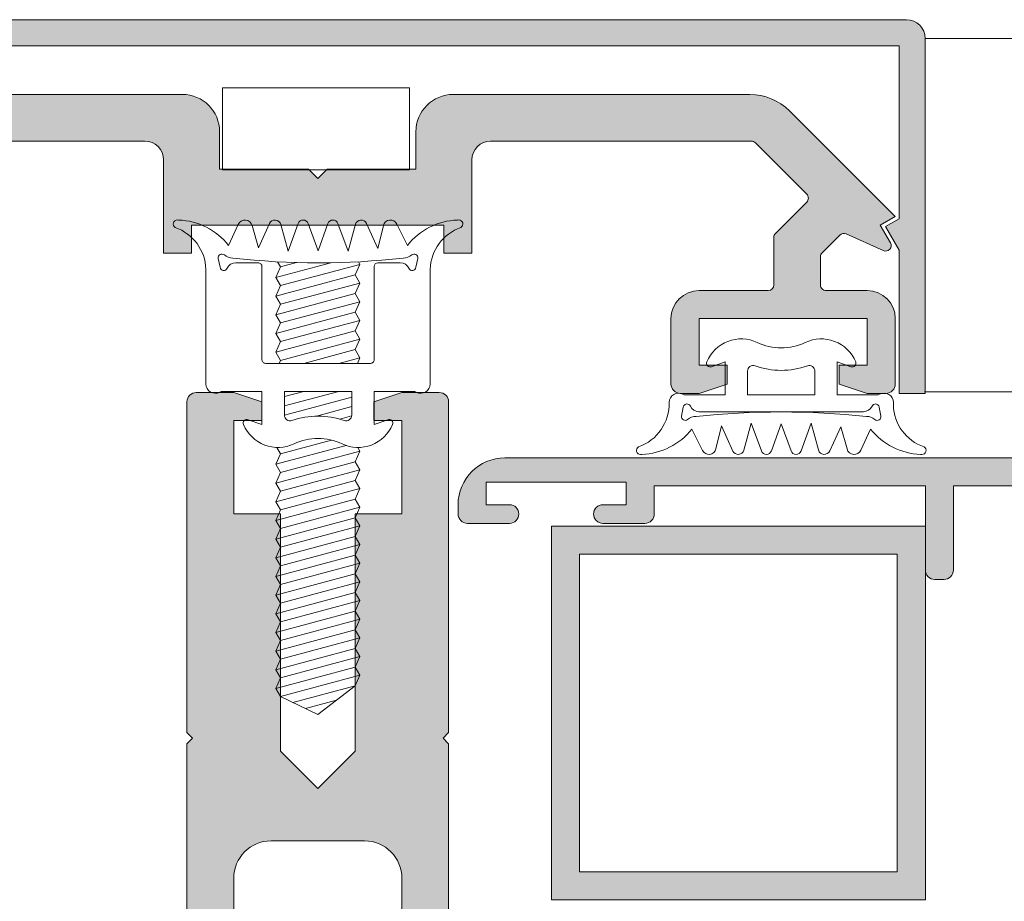
# Model space of a CAD drawing. Units: millimetres. Extents: x 15412 to 15832, y -2408 to -2111.
# Drawn here: x 15469 to 15522, y -2302 to -2254 of the extents above; entities that cross this region are included whole.
import ezdxf

# ---------------------------------------------------------------- set-up
doc = ezdxf.new("R2010")
doc.units = ezdxf.units.MM
for name, color, linetype, lineweight in [('LINHAS SECUNDÁRIAS', 7, 'Continuous', 15), ('PARAFUSO FIXAÇÃO', 7, 'Continuous', 9), ('PERFIL', 7, 'Continuous', 5), ('VEDANTES', 7, 'Continuous', 13)]:
    doc.layers.add(name, color=color, linetype=linetype, lineweight=lineweight)

msp = doc.modelspace()

# ---------------------------------------------------------------- hatches: boundary and pattern name
at = {"layer": 'PERFIL'}
h = msp.add_hatch(color=256, dxfattribs=at)
edge = h.paths.add_edge_path()
edge.add_line((15454.11860385222, -2264.99450851135), (15454.11860385222, -2255.740918672864))
edge.add_line((15454.11860385222, -2255.740918672864), (15516.31860385222, -2255.740918672864))
edge.add_line((15516.31860385222, -2255.740918672864), (15516.31860385222, -2264.99450851135))
edge.add_line((15516.31860385222, -2264.99450851135), (15515.59180893297, -2265.414123753621))
edge.add_line((15515.59180893297, -2265.414123753621), (15516.31860385222, -2266.672969480433))
edge.add_line((15516.31860385222, -2266.672969480433), (15516.31860385222, -2274.340918672864))
edge.add_line((15516.31860385222, -2274.340918672864), (15517.71860385222, -2274.340918672864))
edge.add_line((15517.71860385222, -2274.340918672864), (15517.71860385222, -2255.340918672864))
edge.add_arc((15516.71860385222, -2255.340918672864), 1, 0, 90)
edge.add_line((15516.71860385222, -2254.340918672864), (15453.71860385222, -2254.340918672864))
edge.add_arc((15453.71860385222, -2255.340918672864), 1, 90, 180)
edge.add_line((15452.71860385222, -2255.340918672864), (15452.71860385222, -2274.340918672864))
edge.add_line((15452.71860385222, -2274.340918672864), (15454.11860385222, -2274.340918672864))
edge.add_line((15454.11860385222, -2274.340918672864), (15454.11860385222, -2266.672969480433))
edge.add_line((15454.11860385222, -2266.672969480433), (15454.84539877146, -2265.414123753621))
edge.add_line((15454.84539877146, -2265.414123753621), (15454.11860385222, -2264.99450851135))
h = msp.add_hatch(color=256, dxfattribs=at)
edge = h.paths.add_edge_path()
edge.add_arc((15475.96860385222, -2261.840918672864), 1, 0, 90, ccw=False)
edge.add_line((15476.96860385222, -2261.840918672864), (15476.96860385222, -2266.840918672864))
edge.add_line((15476.96860385222, -2266.840918672864), (15478.46860385222, -2266.840918672864))
edge.add_line((15478.46860385222, -2266.840918672864), (15478.46860385222, -2265.340918672864))
edge.add_line((15478.46860385222, -2265.340918672864), (15485.21860385222, -2265.340918672864))
edge.add_line((15485.21860385222, -2265.340918672864), (15491.96860385222, -2265.340918672864))
edge.add_line((15491.96860385222, -2265.340918672864), (15491.96860385222, -2266.840918672864))
edge.add_line((15491.96860385222, -2266.840918672864), (15493.46860385222, -2266.840918672864))
edge.add_line((15493.46860385222, -2266.840918672864), (15493.46860385222, -2261.840918672864))
edge.add_arc((15494.46860385222, -2261.840918672864), 1, 90, 180, ccw=False)
edge.add_line((15494.46860385222, -2260.840918672864), (15508.42068609293, -2260.840918672864))
edge.add_arc((15508.42068609293, -2261.140918672866), 0.3000000000015461, 45.000000000307125, 90.00000000034743, ccw=False)
edge.add_line((15508.63281812728, -2260.928786638508), (15511.38256630828, -2263.678534819504))
edge.add_arc((15511.17043427392, -2263.89066685386), 0.2999999999997934, -44.999999999999886, 45, ccw=False)
edge.add_line((15511.38256630828, -2264.102798888216), (15509.70647181787, -2265.778893378631))
edge.add_arc((15509.91860385222, -2265.991025412988), 0.3000000000010796, 134.9999999997544, 179.9999999996526)
edge.add_line((15509.61860385222, -2265.991025412986), (15509.61860385222, -2268.540918672865))
edge.add_arc((15509.31860385222, -2268.540918672863), 0.3000000000010914, 269.9999999996526, 359.9999999996526, ccw=False)
edge.add_line((15509.31860385222, -2268.840918672864), (15505.61860385222, -2268.840918672864))
edge.add_arc((15505.61860385222, -2270.340918672864), 1.5, 90, 180)
edge.add_line((15504.11860385222, -2270.340918672864), (15504.11860385222, -2273.840918672864))
edge.add_arc((15504.61860385222, -2273.840918672864), 0.5, 180, 270)
edge.add_line((15504.61860385222, -2274.340918672864), (15505.61860385222, -2274.340918672864))
edge.add_line((15505.61860385222, -2274.340918672864), (15507.11860385222, -2273.840918672864))
edge.add_line((15507.11860385222, -2273.840918672864), (15507.11860385222, -2272.840918672864))
edge.add_line((15507.11860385222, -2272.840918672864), (15505.61860385222, -2272.840918672864))
edge.add_line((15505.61860385222, -2272.840918672864), (15505.61860385222, -2270.340918672864))
edge.add_line((15505.61860385222, -2270.340918672864), (15514.61860385222, -2270.340918672864))
edge.add_line((15514.61860385222, -2270.340918672864), (15514.61860385222, -2272.840918672864))
edge.add_line((15514.61860385222, -2272.840918672864), (15513.11860385222, -2272.840918672864))
edge.add_line((15513.11860385222, -2272.840918672864), (15513.11860385222, -2273.840918672864))
edge.add_line((15513.11860385222, -2273.840918672864), (15514.61860385222, -2274.340918672864))
edge.add_line((15514.61860385222, -2274.340918672864), (15515.61860385222, -2274.340918672864))
edge.add_arc((15515.61860385222, -2273.840918672864), 0.5, 270, 360)
edge.add_line((15516.11860385222, -2273.840918672864), (15516.11860385222, -2270.340918672864))
edge.add_arc((15514.61860385222, -2270.340918672864), 1.5, 0, 90)
edge.add_line((15514.61860385222, -2268.840918672864), (15512.41860385222, -2268.840918672864))
edge.add_arc((15512.41860385222, -2268.540918672867), 0.2999999999974534, 179.9999999996526, 269.9999999996526, ccw=False)
edge.add_line((15512.11860385222, -2268.540918672865), (15512.11860385222, -2267.026559318918))
edge.add_arc((15512.41860385222, -2267.026559318921), 0.2999999999974534, 134.9999999993859, 179.9999999994789, ccw=False)
edge.add_line((15512.20647181787, -2266.814427284564), (15513.1503332647, -2265.870565841182))
edge.add_arc((15513.36246529905, -2266.082697875539), 0.3000000000023659, 65.88298678408, 135, ccw=False)
edge.add_line((15513.48504574794, -2265.808884008922), (15515.47640816106, -2266.700373185535))
edge.add_arc((15515.59898860995, -2266.426559318919), 0.2999999999999405, 245.8829867839381, 389.9999999998632)
edge.add_line((15515.85879623108, -2266.27655931892), (15515.31860385222, -2265.340918672864))
edge.add_line((15515.31860385222, -2265.340918672864), (15516.11860385222, -2264.879038457511))
edge.add_line((15516.11860385222, -2264.879038457511), (15510.45916372402, -2259.219598329304))
edge.add_arc((15508.33784338046, -2261.340918672867), 3.000000000002436, 45.00000000003685, 90.00000000003473)
edge.add_line((15508.33784338045, -2258.340918672864), (15492.46860385222, -2258.340918672864))
edge.add_arc((15492.46860385222, -2260.340918672864), 2, 90, 180)
edge.add_line((15490.46860385222, -2260.340918672864), (15490.46860385222, -2262.340918672864))
edge.add_line((15490.46860385222, -2262.340918672864), (15485.71860385222, -2262.340918672864))
edge.add_line((15485.71860385222, -2262.340918672864), (15485.21860385222, -2262.840918672864))
edge.add_line((15485.21860385222, -2262.840918672864), (15484.71860385222, -2262.340918672864))
edge.add_line((15484.71860385222, -2262.340918672864), (15479.96860385222, -2262.340918672864))
edge.add_line((15479.96860385222, -2262.340918672864), (15479.96860385222, -2260.340918672864))
edge.add_arc((15477.96860385222, -2260.340918672864), 2, 0, 90)
edge.add_line((15477.96860385222, -2258.340918672864), (15462.09936432399, -2258.340918672864))
edge.add_arc((15462.09936432398, -2261.340918672867), 3.000000000002728, 89.99999999996527, 134.9999999999632)
edge.add_line((15459.97804398042, -2259.219598329304), (15454.31860385222, -2264.879038457511))
edge.add_line((15454.31860385222, -2264.879038457511), (15455.11860385222, -2265.340918672864))
edge.add_line((15455.11860385222, -2265.340918672864), (15454.57841147335, -2266.27655931892))
edge.add_arc((15454.83821909449, -2266.426559318919), 0.3000000000005122, 150.0000000001367, 294.1170132160619)
edge.add_line((15454.96079954338, -2266.700373185535), (15456.9521619565, -2265.808884008922))
edge.add_arc((15457.07474240538, -2266.082697875539), 0.3000000000016008, 45, 114.11701321592, ccw=False)
edge.add_line((15457.28687443974, -2265.870565841182), (15458.23073588657, -2266.814427284564))
edge.add_arc((15458.01860385222, -2267.026559318921), 0.2999999999978641, 5.210836206970271e-10, 45.00000000061408, ccw=False)
edge.add_line((15458.31860385222, -2267.026559318918), (15458.31860385222, -2268.540918672865))
edge.add_arc((15458.01860385222, -2268.540918672863), 0.3000000000010914, 269.9999999996526, 359.9999999996526, ccw=False)
edge.add_line((15458.01860385222, -2268.840918672864), (15455.81860385222, -2268.840918672864))
edge.add_arc((15455.81860385222, -2270.340918672864), 1.5, 90, 180)
edge.add_line((15454.31860385222, -2270.340918672864), (15454.31860385222, -2273.840918672864))
edge.add_arc((15454.81860385222, -2273.840918672864), 0.5, 180, 270)
edge.add_line((15454.81860385222, -2274.340918672864), (15455.81860385222, -2274.340918672864))
edge.add_line((15455.81860385222, -2274.340918672864), (15457.31860385222, -2273.840918672864))
edge.add_line((15457.31860385222, -2273.840918672864), (15457.31860385222, -2272.840918672864))
edge.add_line((15457.31860385222, -2272.840918672864), (15455.81860385222, -2272.840918672864))
edge.add_line((15455.81860385222, -2272.840918672864), (15455.81860385222, -2270.340918672864))
edge.add_line((15455.81860385222, -2270.340918672864), (15464.81860385222, -2270.340918672864))
edge.add_line((15464.81860385222, -2270.340918672864), (15464.81860385222, -2272.840918672864))
edge.add_line((15464.81860385222, -2272.840918672864), (15463.31860385222, -2272.840918672864))
edge.add_line((15463.31860385222, -2272.840918672864), (15463.31860385222, -2273.840918672864))
edge.add_line((15463.31860385222, -2273.840918672864), (15464.81860385222, -2274.340918672864))
edge.add_line((15464.81860385222, -2274.340918672864), (15465.81860385222, -2274.340918672864))
edge.add_arc((15465.81860385222, -2273.840918672864), 0.5, 270, 360)
edge.add_line((15466.31860385222, -2273.840918672864), (15466.31860385222, -2270.340918672864))
edge.add_arc((15464.81860385222, -2270.340918672864), 1.5, 0, 90)
edge.add_line((15464.81860385222, -2268.840918672864), (15461.11860385222, -2268.840918672864))
edge.add_arc((15461.11860385222, -2268.540918672863), 0.3000000000010914, 180.0000000003474, 270.00000000034737, ccw=False)
edge.add_line((15460.81860385222, -2268.540918672865), (15460.81860385222, -2265.991025412986))
edge.add_arc((15460.51860385222, -2265.991025412988), 0.3000000000010914, 3.474013860060578e-10, 45.00000000024564)
edge.add_line((15460.73073588657, -2265.778893378631), (15459.05464139616, -2264.102798888216))
edge.add_arc((15459.26677343052, -2263.89066685386), 0.2999999999997934, 135, 225, ccw=False)
edge.add_line((15459.05464139616, -2263.678534819504), (15461.80438957716, -2260.928786638508))
edge.add_arc((15462.01652161151, -2261.140918672866), 0.3000000000017227, 89.99999999965257, 134.9999999996315, ccw=False)
edge.add_line((15462.01652161151, -2260.840918672864), (15475.96860385222, -2260.840918672864))
h = msp.add_hatch(color=256, dxfattribs=at)
edge = h.paths.add_edge_path(flags=16)
edge.add_arc((15487.72120025547, -2321.99662870375), 2, -90, 0, ccw=False)
edge.add_line((15487.72120025547, -2323.99662870375), (15482.72120025547, -2323.99662870375))
edge.add_arc((15482.72120025547, -2321.99662870375), 2, 180, 270, ccw=False)
edge.add_line((15480.72120025547, -2321.99662870375), (15480.72120025547, -2300.296628703751))
edge.add_arc((15482.72120025547, -2300.296628703751), 2, 90, 180, ccw=False)
edge.add_line((15482.72120025547, -2298.296628703751), (15487.72120025547, -2298.296628703751))
edge.add_arc((15487.72120025547, -2300.296628703751), 2, 0, 90, ccw=False)
edge.add_line((15489.72120025547, -2300.296628703751), (15489.72120025547, -2321.99662870375))
edge = h.paths.add_edge_path()
edge.add_arc((15462.72120025547, -2315.49662870375), 2, 270, 360)
edge.add_line((15464.72120025547, -2315.49662870375), (15464.72120025547, -2311.49662870375))
edge.add_arc((15464.22120025547, -2311.49662870375), 0.5, 0, 90)
edge.add_line((15464.22120025547, -2310.99662870375), (15463.22120025547, -2310.99662870375))
edge.add_line((15463.22120025547, -2310.99662870375), (15461.72120025547, -2311.49662870375))
edge.add_line((15461.72120025547, -2311.49662870375), (15461.72120025547, -2312.49662870375))
edge.add_line((15461.72120025547, -2312.49662870375), (15463.22120025547, -2312.49662870375))
edge.add_line((15463.22120025547, -2312.49662870375), (15463.22120025547, -2314.99662870375))
edge.add_line((15463.22120025547, -2314.99662870375), (15454.22120025547, -2314.99662870375))
edge.add_line((15454.22120025547, -2314.99662870375), (15454.22120025547, -2312.49662870375))
edge.add_line((15454.22120025547, -2312.49662870375), (15455.72120025547, -2312.49662870375))
edge.add_line((15455.72120025547, -2312.49662870375), (15455.72120025547, -2311.49662870375))
edge.add_line((15455.72120025547, -2311.49662870375), (15454.22120025547, -2310.99662870375))
edge.add_line((15454.22120025547, -2310.99662870375), (15453.22120025547, -2310.99662870375))
edge.add_arc((15453.22120025547, -2311.49662870375), 0.5, 90, 180)
edge.add_line((15452.72120025547, -2311.49662870375), (15452.72120025547, -2368.99662870375))
edge.add_arc((15454.72120025547, -2368.99662870375), 2, 180, 270)
edge.add_line((15454.72120025547, -2370.99662870375), (15515.72120025547, -2370.99662870375))
edge.add_arc((15515.72120025547, -2368.99662870375), 2, 270, 360)
edge.add_line((15517.72120025547, -2368.99662870375), (15517.72120025547, -2311.49662870375))
edge.add_arc((15517.22120025547, -2311.49662870375), 0.5, 0, 90)
edge.add_line((15517.22120025547, -2310.99662870375), (15516.22120025547, -2310.99662870375))
edge.add_line((15516.22120025547, -2310.99662870375), (15514.72120025547, -2311.49662870375))
edge.add_line((15514.72120025547, -2311.49662870375), (15514.72120025547, -2312.49662870375))
edge.add_line((15514.72120025547, -2312.49662870375), (15516.22120025547, -2312.49662870375))
edge.add_line((15516.22120025547, -2312.49662870375), (15516.22120025547, -2314.99662870375))
edge.add_line((15516.22120025547, -2314.99662870375), (15507.22120025547, -2314.99662870375))
edge.add_line((15507.22120025547, -2314.99662870375), (15507.22120025547, -2312.49662870375))
edge.add_line((15507.22120025547, -2312.49662870375), (15508.72120025547, -2312.49662870375))
edge.add_line((15508.72120025547, -2312.49662870375), (15508.72120025547, -2311.49662870375))
edge.add_line((15508.72120025547, -2311.49662870375), (15507.22120025547, -2310.99662870375))
edge.add_line((15507.22120025547, -2310.99662870375), (15506.22120025547, -2310.99662870375))
edge.add_arc((15506.22120025547, -2311.49662870375), 0.5, 90, 180)
edge.add_line((15505.72120025547, -2311.49662870375), (15505.72120025547, -2315.49662870375))
edge.add_arc((15507.72120025547, -2315.49662870375), 2, 180, 270)
edge.add_line((15507.72120025547, -2317.49662870375), (15514.22120025547, -2317.49662870375))
edge.add_arc((15514.22120025547, -2318.49662870375), 1, 0, 90, ccw=False)
edge.add_line((15515.22120025547, -2318.49662870375), (15515.22120025547, -2322.99662870375))
edge.add_arc((15514.22120025547, -2322.99662870375), 1, -90, 0, ccw=False)
edge.add_line((15514.22120025547, -2323.99662870375), (15494.22120025547, -2323.99662870375))
edge.add_arc((15494.22120025547, -2321.99662870375), 2, 180, 270, ccw=False)
edge.add_line((15492.22120025547, -2321.99662870375), (15492.22120025547, -2306.796628703751))
edge.add_line((15492.22120025547, -2306.796628703751), (15495.22120025547, -2306.796628703751))
edge.add_line((15495.22120025547, -2306.796628703751), (15495.22120025547, -2304.796628703751))
edge.add_line((15495.22120025547, -2304.796628703751), (15492.22120025547, -2304.796628703751))
edge.add_line((15492.22120025547, -2304.796628703751), (15492.22120025547, -2293.09662870375))
edge.add_line((15492.22120025547, -2293.09662870375), (15491.92120025546, -2292.796628703751))
edge.add_line((15491.92120025546, -2292.796628703751), (15492.22120025547, -2292.49662870375))
edge.add_line((15492.22120025547, -2292.49662870375), (15492.22120025547, -2274.796628703751))
edge.add_arc((15491.72120025547, -2274.796628703751), 0.5, 0, 90)
edge.add_line((15491.72120025547, -2274.296628703751), (15489.72120025547, -2274.296628703751))
edge.add_line((15489.72120025547, -2274.296628703751), (15488.22120025547, -2274.796628703751))
edge.add_line((15488.22120025547, -2274.796628703751), (15488.22120025547, -2275.796628703751))
edge.add_line((15488.22120025547, -2275.796628703751), (15489.72120025547, -2275.796628703751))
edge.add_line((15489.72120025547, -2275.796628703751), (15489.72120025547, -2280.796628703751))
edge.add_line((15489.72120025547, -2280.796628703751), (15487.22120025547, -2280.796628703751))
edge.add_line((15487.22120025547, -2280.796628703751), (15487.22120025547, -2293.49662870375))
edge.add_line((15487.22120025547, -2293.49662870375), (15485.22120025547, -2295.49662870375))
edge.add_line((15485.22120025547, -2295.49662870375), (15483.22120025547, -2293.49662870375))
edge.add_line((15483.22120025547, -2293.49662870375), (15483.22120025547, -2280.796628703751))
edge.add_line((15483.22120025547, -2280.796628703751), (15480.72120025547, -2280.796628703751))
edge.add_line((15480.72120025547, -2280.796628703751), (15480.72120025547, -2275.796628703751))
edge.add_line((15480.72120025547, -2275.796628703751), (15482.22120025547, -2275.796628703751))
edge.add_line((15482.22120025547, -2275.796628703751), (15482.22120025547, -2274.796628703751))
edge.add_line((15482.22120025547, -2274.796628703751), (15480.72120025547, -2274.296628703751))
edge.add_line((15480.72120025547, -2274.296628703751), (15478.72120025547, -2274.296628703751))
edge.add_arc((15478.72120025547, -2274.796628703751), 0.5, 90, 180)
edge.add_line((15478.22120025547, -2274.796628703751), (15478.22120025547, -2292.49662870375))
edge.add_line((15478.22120025547, -2292.49662870375), (15478.52120025546, -2292.796628703751))
edge.add_line((15478.52120025546, -2292.796628703751), (15478.22120025547, -2293.09662870375))
edge.add_line((15478.22120025547, -2293.09662870375), (15478.22120025547, -2304.796628703751))
edge.add_line((15478.22120025547, -2304.796628703751), (15475.22120025547, -2304.796628703751))
edge.add_line((15475.22120025547, -2304.796628703751), (15475.22120025547, -2306.796628703751))
edge.add_line((15475.22120025547, -2306.796628703751), (15478.22120025547, -2306.796628703751))
edge.add_line((15478.22120025547, -2306.796628703751), (15478.22120025547, -2321.99662870375))
edge.add_arc((15476.22120025547, -2321.99662870375), 2, -90, 0, ccw=False)
edge.add_line((15476.22120025547, -2323.99662870375), (15456.22120025547, -2323.99662870375))
edge.add_arc((15456.22120025547, -2322.99662870375), 1, 180, 270, ccw=False)
edge.add_line((15455.22120025547, -2322.99662870375), (15455.22120025547, -2318.49662870375))
edge.add_arc((15456.22120025547, -2318.49662870375), 1, 90, 180, ccw=False)
edge.add_line((15456.22120025547, -2317.49662870375), (15462.72120025547, -2317.49662870375))
edge = h.paths.add_edge_path(flags=16)
edge.add_arc((15514.22120025547, -2327.49662870375), 1, 0, 90, ccw=False)
edge.add_line((15515.22120025547, -2327.49662870375), (15515.22120025547, -2364.99662870375))
edge.add_arc((15514.22120025547, -2364.99662870375), 1, -90, 0, ccw=False)
edge.add_line((15514.22120025547, -2365.99662870375), (15456.22120025547, -2365.99662870375))
edge.add_arc((15456.22120025547, -2364.99662870375), 1, 180, 270, ccw=False)
edge.add_line((15455.22120025547, -2364.99662870375), (15455.22120025547, -2327.49662870375))
edge.add_arc((15456.22120025547, -2327.49662870375), 1, 90, 180, ccw=False)
edge.add_line((15456.22120025547, -2326.49662870375), (15514.22120025547, -2326.49662870375))
h = msp.add_hatch(color=256, dxfattribs=at)
h.paths.add_polyline_path([(15538.22756322777, -2304.899567273605), (15524.22756322777, -2304.899567273605), (15524.22756322777, -2279.299567273607), (15538.22756322777, -2279.299567273607)], flags=16)
edge = h.paths.add_edge_path()
edge.add_line((15540.44256322777, -2308.999567273606), (15540.22756322777, -2308.999567273606))
edge.add_line((15540.22756322777, -2308.999567273606), (15539.67016677807, -2308.767318752896))
edge.add_line((15539.67016677807, -2308.767318752896), (15539.67027354845, -2308.766948653765))
edge.add_arc((15539.94746060171, -2307.806132678927), 0.9999999999995747, 163.4909368253674, 253.90760924471482, ccw=False)
edge.add_line((15538.98868580502, -2307.521965669526), (15538.98924432272, -2307.522131206109))
edge.add_line((15538.98924432272, -2307.522131206109), (15539.30498928956, -2306.659006160138))
edge.add_line((15539.30498928956, -2306.659006160138), (15539.31071170052, -2306.657720978879))
edge.add_arc((15539.74833067832, -2306.899567273608), 0.5000000000012096, 92.38045931019809, 151.0731501110093, ccw=False)
edge.add_line((15539.72756322777, -2306.399998746778), (15542.72756322777, -2306.399998746778))
edge.add_line((15542.72756322777, -2306.399998746778), (15544.72756322777, -2306.399998746778))
edge.add_line((15544.72756322777, -2306.399998746778), (15544.72756322777, -2304.449998746777))
edge.add_line((15544.72756322777, -2304.449998746777), (15543.72756322777, -2303.449998746777))
edge.add_line((15543.72756322777, -2303.449998746777), (15542.72756322777, -2303.449998746777))
edge.add_line((15542.72756322777, -2303.449998746777), (15542.72756322777, -2304.899998746778))
edge.add_line((15542.72756322777, -2304.899998746778), (15539.72756322777, -2304.899998746778))
edge.add_line((15539.72756322777, -2304.899998746778), (15539.72756322777, -2298.799998746777))
edge.add_line((15539.72756322777, -2298.799998746777), (15542.72756322777, -2298.799998746777))
edge.add_line((15542.72756322777, -2298.799998746777), (15542.72756322777, -2300.249998746778))
edge.add_line((15542.72756322777, -2300.249998746778), (15543.72756322777, -2300.249998746778))
edge.add_line((15543.72756322777, -2300.249998746778), (15544.72756322777, -2299.249998746778))
edge.add_line((15544.72756322777, -2299.249998746778), (15544.72756322777, -2296.299998746777))
edge.add_line((15544.72756322777, -2296.299998746777), (15543.72756322777, -2295.299998746777))
edge.add_line((15543.72756322777, -2295.299998746777), (15542.72756322777, -2295.299998746777))
edge.add_line((15542.72756322777, -2295.299998746777), (15542.72756322777, -2297.299998746777))
edge.add_line((15542.72756322777, -2297.299998746777), (15539.72756322777, -2297.299998746777))
edge.add_line((15539.72756322777, -2297.299998746777), (15539.72756322777, -2279.299998746777))
edge.add_line((15539.72756322777, -2279.299998746777), (15542.72756322777, -2279.299998746777))
edge.add_line((15542.72756322777, -2279.299998746777), (15542.72756322777, -2281.299998746777))
edge.add_line((15542.72756322777, -2281.299998746777), (15543.72756322777, -2281.299998746777))
edge.add_line((15543.72756322777, -2281.299998746777), (15544.72756322777, -2280.299998746777))
edge.add_line((15544.72756322777, -2280.299998746777), (15544.72756322777, -2277.799998746777))
edge.add_line((15544.72756322777, -2277.799998746777), (15495.22756322777, -2277.799998746777))
edge.add_arc((15495.22756322777, -2280.299998746777), 2.5, 90, 180)
edge.add_line((15492.72756322777, -2280.299998746777), (15492.72756322777, -2280.799998746777))
edge.add_arc((15493.22756322777, -2280.799998746777), 0.5, 180, 270)
edge.add_line((15493.22756322777, -2281.299998746777), (15495.47756322777, -2281.299998746777))
edge.add_arc((15495.47756322777, -2280.799998746777), 0.5, 270, 450)
edge.add_line((15495.47756322777, -2280.299998746777), (15494.22756322777, -2280.299998746777))
edge.add_line((15494.22756322777, -2280.299998746777), (15494.22756322777, -2279.099998746777))
edge.add_line((15494.22756322777, -2279.099998746777), (15501.72756322777, -2279.099998746777))
edge.add_line((15501.72756322777, -2279.099998746777), (15501.72756322777, -2280.299998746777))
edge.add_line((15501.72756322777, -2280.299998746777), (15500.47756322777, -2280.299998746777))
edge.add_arc((15500.47756322777, -2280.799998746777), 0.5, 90, 270)
edge.add_line((15500.47756322777, -2281.299998746777), (15502.72756322777, -2281.299998746777))
edge.add_arc((15502.72756322777, -2280.799998746777), 0.5, 270, 360)
edge.add_line((15503.22756322777, -2280.799998746777), (15503.22756322777, -2279.299998746777))
edge.add_line((15503.22756322777, -2279.299998746777), (15517.72756322777, -2279.299998746777))
edge.add_line((15517.72756322777, -2279.299998746777), (15517.72756322777, -2283.799998746777))
edge.add_arc((15518.22756322777, -2283.799998746777), 0.5, 180, 270)
edge.add_line((15518.22756322777, -2284.299998746777), (15518.72756322777, -2284.299998746777))
edge.add_arc((15518.72756322777, -2283.799998746777), 0.5, 270, 360)
edge.add_line((15519.22756322777, -2283.799998746777), (15519.22756322777, -2279.299998746777))
edge.add_line((15519.22756322777, -2279.299998746777), (15522.72756322777, -2279.299998746777))
edge.add_line((15522.72756322777, -2279.299998746777), (15522.72756322777, -2306.399998746778))
edge.add_arc((15522.70679577723, -2306.899567273608), 0.5000000000015473, 28.926849888990773, 87.61954068980191, ccw=False)
edge.add_line((15523.14441475503, -2306.657720978879), (15523.15013716598, -2306.659006160138))
edge.add_line((15523.15013716598, -2306.659006160138), (15523.46588213282, -2307.522131206109))
edge.add_line((15523.46588213282, -2307.522131206109), (15523.46644065053, -2307.521965669526))
edge.add_arc((15522.50766585384, -2307.806132678927), 0.9999999999989303, -73.90760924471488, 16.5090631746325, ccw=False)
edge.add_line((15522.7848529071, -2308.766948653765), (15522.78495967748, -2308.767318752896))
edge.add_line((15522.78495967748, -2308.767318752896), (15522.22756322777, -2308.999567273606))
edge.add_line((15522.22756322777, -2308.999567273606), (15522.01256322777, -2308.999567273606))
edge.add_line((15522.01256322777, -2308.999567273606), (15521.73329563507, -2310.015085792529))
edge.add_line((15521.73329563507, -2310.015085792529), (15521.73061826055, -2310.024987757464))
edge.add_arc((15522.02120025546, -2310.099567273607), 0.2999999999971111, 165.6054125464751, 271.2514152279432)
edge.add_line((15522.02775212932, -2310.399495719987), (15525.237323073, -2309.183749150414))
edge.add_line((15525.237323073, -2309.183749150414), (15525.24280823083, -2309.188625702605))
edge.add_arc((15525.17756322777, -2308.999567273606), 0.1999999999993182, 289.0398086931128, 470.0715258640399)
edge.add_line((15525.10892463719, -2308.811714288848), (15524.44452897002, -2306.993368252399))
edge.add_line((15524.44452897002, -2306.993368252399), (15524.42728158668, -2306.997293009235))
edge.add_arc((15524.39041172983, -2306.699567273607), 0.299999999999163, 180, 277.05947199994466, ccw=False)
edge.add_line((15524.09041172983, -2306.699567273607), (15524.07756322777, -2306.699567273607))
edge.add_line((15524.07756322777, -2306.699567273607), (15524.07756322777, -2306.399567273605))
edge.add_arc((15524.37756322777, -2306.399567273605), 0.2999999999992724, 0, 180, ccw=False)
edge.add_line((15524.67756322777, -2306.399567273605), (15529.17756322777, -2306.399567273605))
edge.add_line((15529.17756322777, -2306.399567273605), (15529.1775503654, -2306.399821919902))
edge.add_arc((15529.16746108031, -2306.599567273608), 0.2000000000015459, -31.867324546985913, 87.10840540250922, ccw=False)
edge.add_line((15529.33731566329, -2306.705158090639), (15529.3374213258, -2306.705223776185))
edge.add_line((15529.3374213258, -2306.705223776185), (15528.30784040802, -2308.499567448951))
edge.add_arc((15528.30810524453, -2308.699567273605), 0.2000000000002586, 90.0758700930179, 261.3174355715474)
edge.add_line((15528.27791324323, -2308.897275247793), (15528.27756322777, -2308.899567273605))
edge.add_line((15528.27756322777, -2308.899567273605), (15528.47756322777, -2308.899567273605))
edge.add_line((15528.47756322777, -2308.899567273605), (15529.69188550472, -2308.899567273605))
edge.add_arc((15529.69188550472, -2308.699567273606), 0.1999999999998181, 269.9999999994789, 331.694534825545)
edge.add_line((15529.86797193041, -2308.794401711901), (15529.86818054342, -2308.794183559818))
edge.add_line((15529.86818054342, -2308.794183559818), (15530.61511881332, -2307.492426762088))
edge.add_line((15530.61511881332, -2307.492426762088), (15530.6151894995, -2307.492465905972))
edge.add_arc((15531.22756322777, -2307.831580070992), 0.69999999999944, 90, 151.0236339333675, ccw=False)
edge.add_arc((15531.22756322777, -2307.831580070992), 0.6999999999989086, 28.976366066632522, 90, ccw=False)
edge.add_line((15531.83993695605, -2307.492465905972), (15531.84000764223, -2307.492426762088))
edge.add_line((15531.84000764223, -2307.492426762088), (15532.58694591213, -2308.794183559818))
edge.add_line((15532.58694591213, -2308.794183559818), (15532.58715452514, -2308.794401711901))
edge.add_arc((15532.76324095083, -2308.699567273606), 0.1999999999994043, 208.305465174455, 270.0000000005211)
edge.add_line((15532.76324095083, -2308.899567273605), (15533.97756322777, -2308.899567273605))
edge.add_line((15533.97756322777, -2308.899567273605), (15534.17756322777, -2308.899567273605))
edge.add_line((15534.17756322777, -2308.899567273605), (15534.17721321232, -2308.897275247793))
edge.add_arc((15534.14702121102, -2308.699567273605), 0.2000000000004985, 278.6825644284526, 449.9241299069821)
edge.add_line((15534.14728604753, -2308.499567448951), (15533.11770512975, -2306.705223776185))
edge.add_line((15533.11770512975, -2306.705223776185), (15533.11781079226, -2306.705158090639))
edge.add_arc((15533.28766537524, -2306.599567273608), 0.2000000000020673, 92.89159459749078, 211.8673245469859, ccw=False)
edge.add_line((15533.27757609015, -2306.399821919902), (15533.27756322777, -2306.399567273605))
edge.add_line((15533.27756322777, -2306.399567273605), (15537.77756322777, -2306.399567273605))
edge.add_arc((15538.07756322777, -2306.399567273605), 0.3000000000029104, 0, 180, ccw=False)
edge.add_line((15538.37756322778, -2306.399567273605), (15538.37756322778, -2306.699567273607))
edge.add_line((15538.37756322778, -2306.699567273607), (15538.36471472571, -2306.699567273607))
edge.add_arc((15538.06471472572, -2306.699567273607), 0.2999999999992724, -97.05947199994472, 0, ccw=False)
edge.add_line((15538.02784486887, -2306.997293009235), (15538.01059748552, -2306.993368252399))
edge.add_line((15538.01059748552, -2306.993368252399), (15537.34620181836, -2308.811714288848))
edge.add_arc((15537.27756322777, -2308.999567273606), 0.199999999999353, 69.92847413596013, 250.9601913068872)
edge.add_line((15537.21231822472, -2309.188625702605), (15537.21780338254, -2309.183749150414))
edge.add_line((15537.21780338254, -2309.183749150414), (15540.42737432622, -2310.399495719987))
edge.add_arc((15540.43392620008, -2310.099567273607), 0.2999999999978077, 268.7485847720567, 374.3945874535249)
edge.add_line((15540.724508195, -2310.024987757464), (15540.72183082048, -2310.015085792529))
edge.add_line((15540.72183082048, -2310.015085792529), (15540.44256322777, -2308.999567273606))
h = msp.add_hatch(color=256, dxfattribs=at)
h.paths.add_polyline_path([(15499.22756322777, -2299.948865234439), (15516.22756322777, -2299.948865234439), (15516.22756322777, -2282.948865234439), (15499.22756322777, -2282.948865234439)], flags=16)
h.paths.add_polyline_path([(15497.72756322777, -2301.448865234439), (15517.72756322777, -2301.448865234439), (15517.72756322777, -2281.448865234439), (15497.72756322777, -2281.448865234439)])

# ---------------------------------------------------------------- linework, layer by layer
at = {"layer": 'LINHAS SECUNDÁRIAS', "lineweight": 13}
for p, q in [((15634.39250935028, -2255.340918672864, 0.9998999999999998), (15517.71860385222, -2255.340918672864, 0.9998999999999998)), ((15517.6863649788, -2274.262359663113, 0.9998999999999998), (15539.0469874993, -2274.262359663113, 0.9998999999999998))]:
    msp.add_line(p, q, dxfattribs=at)
at = {"layer": 'PARAFUSO FIXAÇÃO'}
for p, q in [((15483.22140025546, -2267.574438505846, -0.9998999999999998), (15483.06267323734, -2267.29951524593, -0.9998999999999998)), ((15487.47097525546, -2267.435668316421, -0.9998999999999998), (15487.39273894417, -2267.300159050266, -0.9998999999999998)), ((15483.22140025546, -2268.574338505847, -0.9998999999999998), (15483.15536296718, -2268.459958567355, -0.9998999999999998)), ((15482.97142525546, -2269.141269105225, -0.9998999999999998), (15483.22140025546, -2268.574338505847, -0.9998999999999998)), ((15483.22140025546, -2269.574238505846, -0.9998999999999998), (15482.97142525546, -2269.141269105225, -0.9998999999999998)), ((15487.47097525546, -2278.434568316421, -0.9998999999999998), (15487.22100025546, -2278.001598915798, -0.9998999999999998)), ((15487.22100025546, -2279.001498915799, -0.9998999999999998), (15487.47097525546, -2278.434568316421, -0.9998999999999998)), ((15482.97142525546, -2279.140269105224, -0.9998999999999998), (15483.22140025546, -2278.573338505847, -0.9998999999999998)), ((15487.47097525546, -2279.43446831642, -0.9998999999999998), (15487.22100025546, -2279.001498915799, -0.9998999999999998)), ((15483.22140025546, -2279.573238505845, -0.9998999999999998), (15482.97142525546, -2279.140269105224, -0.9998999999999998)), ((15482.97142525546, -2280.140169105223, -0.9998999999999998), (15483.22140025546, -2279.573238505845, -0.9998999999999998)), ((15483.22140025546, -2280.573138505846, -0.9998999999999998), (15482.97142525546, -2280.140169105223, -0.9998999999999998)), ((15482.97142525546, -2290.139169105223, -0.9998999999999998), (15483.22140025546, -2289.572238505847, -0.9998999999999998)), ((15483.22140025546, -2290.572138505846, -0.9998999999999998), (15482.97142525546, -2290.139169105223, -0.9998999999999998))]:
    msp.add_line(p, q, dxfattribs=at)
at = {"layer": 'PARAFUSO FIXAÇÃO', "elevation": -0.9998999999999998}
msp.add_lwpolyline([(15490.11908328476, -2257.981946458453), (15490.11908328476, -2262.381506458452), (15480.12008328476, -2262.381506458452), (15480.12008328476, -2257.981946458453)], close=True, dxfattribs=at)
for points in [[(15482.97142525546, -2268.141369105224), (15485.91432329034, -2267.352821953371)], [(15483.22140025546, -2267.574438505846), (15484.08819282355, -2267.342182137221)], [(15483.22140025546, -2267.574438505846), (15484.08819282355, -2267.342182137221)], [(15483.22140025546, -2270.574138505846), (15482.97142525546, -2270.141169105224), (15483.22140025546, -2269.574238505846), (15482.97142525546, -2269.141269105225), (15483.22140025546, -2268.574338505847), (15482.97142525546, -2268.141369105224), (15483.22140025546, -2267.574438505846)], [(15483.22140025546, -2268.574338505847), (15487.47097525546, -2267.435668316421)], [(15487.47097525546, -2270.435368316421), (15487.22100025546, -2270.0023989158), (15487.47097525546, -2269.43546831642), (15487.22100025546, -2269.002498915799), (15487.47097525546, -2268.435568316421), (15487.22100025546, -2268.002598915798), (15487.47097525546, -2267.435668316421)], [(15482.97142525546, -2269.141269105225), (15487.22100025546, -2268.002598915798)], [(15483.22140025546, -2269.574238505846), (15487.47097525546, -2268.435568316421)], [(15483.22140025546, -2269.574238505846), (15487.47097525546, -2268.435568316421)], [(15482.97142525546, -2270.141169105224), (15487.22100025546, -2269.002498915799)], [(15483.22140025546, -2270.574138505846), (15487.47097525546, -2269.43546831642)], [(15483.22140025546, -2270.574138505846), (15487.47097525546, -2269.43546831642)], [(15483.22140025546, -2272.573938505846), (15482.97142525546, -2272.140969105225), (15483.22140025546, -2271.574038505845), (15482.97142525546, -2271.141069105224), (15483.22140025546, -2270.574138505846), (15482.97142525546, -2270.141169105224), (15483.22140025546, -2269.574238505846)], [(15482.97142525546, -2271.141069105224), (15487.22100025546, -2270.002398915798)], [(15483.22140025546, -2271.574038505845), (15487.47097525546, -2270.435368316421)], [(15487.33734736693, -2272.738229578303), (15487.47097525546, -2272.43516831642), (15487.22100025546, -2272.002198915798), (15487.47097525546, -2271.435268316422), (15487.22100025546, -2271.002298915799), (15487.47097525546, -2270.435368316421)], [(15482.97142525546, -2272.140969105225), (15487.22100025546, -2271.002298915799)], [(15483.22140025546, -2272.573938505846), (15487.47097525546, -2271.435268316422)], [(15484.47409642707, -2272.738229578303), (15487.22100025546, -2272.002198915798)], [(15483.14895988819, -2272.738229578303), (15483.22140025546, -2272.573938505846)], [(15486.33993522831, -2272.738229578303), (15487.47097525546, -2272.43516831642)], [(15486.33993522831, -2272.738229578303), (15487.47097525546, -2272.43516831642)], [(15483.43362878278, -2274.516872043343), (15484.47353661944, -2274.238229578305)], [(15483.43362878278, -2275.016822043342), (15486.33937542068, -2274.238229578305)], [(15483.43364464331, -2275.516767793526), (15487.03362878277, -2274.55215495059)], [(15485.14865019166, -2275.55718344183), (15487.03362878277, -2275.052104950591)], [(15486.40055202085, -2275.721687357694), (15487.03107562182, -2275.552739068007)], [(15486.40055202085, -2275.721687357694), (15487.03107562182, -2275.552739068007)], [(15483.22140025546, -2277.573438505846), (15485.94844643337, -2276.842728684755)], [(15482.97142525546, -2278.140369105224), (15486.73329240931, -2277.132379839319)], [(15483.22140025546, -2278.573338505847), (15482.97142525546, -2278.140369105224), (15483.22140025546, -2277.573438505846), (15483.02726333671, -2277.237183498946)], [(15487.22100025546, -2278.001598915798), (15487.47097525546, -2277.43466831642), (15487.35751556006, -2277.23815035937)], [(15483.22140025546, -2278.573338505847), (15487.47097525546, -2277.43466831642)], [(15482.97142525546, -2279.140269105224), (15487.22100025546, -2278.001598915798)], [(15483.22140025546, -2279.573238505847), (15487.47097525546, -2278.434568316421)], [(15483.22140025546, -2279.573238505847), (15487.47097525546, -2278.434568316421)], [(15482.97142525546, -2280.140169105223), (15487.22100025546, -2279.001498915799)], [(15482.97142525546, -2280.140169105223), (15487.22100025546, -2279.001498915799)], [(15483.22140025546, -2280.573138505846), (15487.47097525546, -2279.43446831642)], [(15483.22140025546, -2280.573138505846), (15487.47097525546, -2279.43446831642)], [(15487.47097525546, -2282.43416831642), (15487.22100025546, -2282.001198915799), (15487.47097525546, -2281.434268316421), (15487.22100025546, -2281.001298915799), (15487.47097525546, -2280.434368316421), (15487.22100025546, -2280.0013989158), (15487.47097525546, -2279.43446831642)], [(15482.97142525546, -2281.140069105224), (15487.22100025546, -2280.0013989158)], [(15483.22140025546, -2283.572838505846), (15482.97142525546, -2283.139869105224), (15483.22140025546, -2282.572938505846), (15482.97142525546, -2282.139969105225), (15483.22140025546, -2281.573038505845), (15482.97142525546, -2281.140069105224), (15483.22140025546, -2280.573138505846)], [(15483.22140025546, -2281.573038505845), (15487.47097525546, -2280.434368316421)], [(15482.97142525546, -2282.139969105225), (15487.22100025546, -2281.001298915799)], [(15483.22140025546, -2282.572938505846), (15487.47097525546, -2281.434268316421)], [(15482.97142525546, -2283.139869105224), (15487.22100025546, -2282.001198915799)], [(15483.22140025546, -2283.572838505846), (15487.47097525546, -2282.43416831642)], [(15483.22140025546, -2283.572838505846), (15487.47097525546, -2282.43416831642)], [(15487.47097525546, -2285.433868316421), (15487.22100025546, -2285.000898915798), (15487.47097525546, -2284.433968316422), (15487.22100025546, -2284.000998915799), (15487.47097525546, -2283.434068316421), (15487.22100025546, -2283.001098915798), (15487.47097525546, -2282.43416831642)], [(15482.97142525546, -2284.139769105224), (15487.22100025546, -2283.001098915798)], [(15483.22140025546, -2286.572538505847), (15482.97142525546, -2286.139569105224), (15483.22140025546, -2285.572638505846), (15482.97142525546, -2285.139669105225), (15483.22140025546, -2284.572738505845), (15482.97142525546, -2284.139769105224), (15483.22140025546, -2283.572838505846)], [(15483.22140025546, -2284.572738505845), (15487.47097525546, -2283.434068316421)], [(15482.97142525546, -2285.139669105225), (15487.22100025546, -2284.000998915799)], [(15483.22140025546, -2285.572638505846), (15487.47097525546, -2284.433968316422)], [(15482.97142525546, -2286.139569105224), (15487.22100025546, -2285.000898915798)], [(15483.22140025546, -2286.572538505847), (15487.47097525546, -2285.433868316421)], [(15483.22140025546, -2286.572538505847), (15487.47097525546, -2285.433868316421)], [(15487.47097525546, -2288.433568316421), (15487.22100025546, -2288.000598915798), (15487.47097525546, -2287.43366831642), (15487.22100025546, -2287.000698915799), (15487.47097525546, -2286.433768316421), (15487.22100025546, -2286.000798915798), (15487.47097525546, -2285.433868316421)], [(15482.97142525546, -2287.139469105225), (15487.22100025546, -2286.000798915798)], [(15483.22140025546, -2289.572238505847), (15482.97142525546, -2289.139269105224), (15483.22140025546, -2288.572338505846), (15482.97142525546, -2288.139369105224), (15483.22140025546, -2287.572438505846), (15482.97142525546, -2287.139469105225), (15483.22140025546, -2286.572538505847)], [(15483.22140025546, -2287.572438505846), (15487.47097525546, -2286.433768316421)], [(15482.97142525546, -2288.139369105225), (15487.22100025546, -2287.000698915799)], [(15483.22140025546, -2288.572338505846), (15487.47097525546, -2287.43366831642)], [(15482.97142525546, -2289.139269105224), (15487.22100025546, -2288.000598915798)], [(15483.22140025546, -2289.572238505847), (15487.47097525546, -2288.433568316421)], [(15487.22100025546, -2290.000398915799), (15487.47097525546, -2289.43346831642), (15487.22100025546, -2289.000498915799), (15487.47097525546, -2288.433568316421)], [(15482.97142525546, -2290.139169105223), (15487.22100025546, -2289.000498915799)], [(15483.22140025546, -2290.572138505846), (15487.47097525546, -2289.43346831642)], [(15487.22100025546, -2290.000398915799), (15485.22120025547, -2291.536143710822), (15483.22140025546, -2290.572138505846)], [(15483.88800025547, -2290.893473574171), (15487.22100025546, -2290.000398915799)], [(15484.55460025546, -2291.214808642497), (15486.22110025546, -2290.768271313311)]]:
    msp.add_lwpolyline(points, dxfattribs=at)
at = {"layer": 'PERFIL'}
for points, elevation in [([(15454.11860385222, -2264.99450851135), (15454.11860385222, -2255.740918672864), (15516.31860385222, -2255.740918672864), (15516.31860385222, -2264.99450851135), (15515.59180893297, -2265.414123753621), (15516.31860385222, -2266.672969480433), (15516.31860385222, -2274.340918672864), (15517.71860385222, -2274.340918672864), (15517.71860385222, -2255.340918672864, 0.414213562373095), (15516.71860385222, -2254.340918672864), (15453.71860385222, -2254.340918672864, 0.4142135623730951), (15452.71860385222, -2255.340918672864), (15452.71860385222, -2274.340918672864), (15454.11860385222, -2274.340918672864), (15454.11860385222, -2266.672969480433), (15454.84539877146, -2265.414123753621)], 0.9998999999999998), ([(15489.72120025547, -2321.99662870375, -0.4142135623730961), (15487.72120025547, -2323.99662870375), (15482.72120025547, -2323.99662870375, -0.4142135623730961), (15480.72120025547, -2321.99662870375), (15480.72120025547, -2300.296628703751, -0.4142135623730961), (15482.72120025547, -2298.296628703751), (15487.72120025547, -2298.296628703751, -0.4142135623730961), (15489.72120025547, -2300.296628703751)], -0.9998999999999998)]:
    msp.add_lwpolyline(points, format="xyb", close=True, dxfattribs=dict(at, elevation=elevation))
for points, elevation in [([(15462.01652161151, -2260.840918672864), (15475.96860385222, -2260.840918672864, -0.4142135623730961), (15476.96860385222, -2261.840918672864), (15476.96860385222, -2266.840918672864), (15478.46860385222, -2266.840918672864), (15478.46860385222, -2265.340918672864), (15485.21860385222, -2265.340918672864), (15491.96860385222, -2265.340918672864), (15491.96860385222, -2266.840918672864), (15493.46860385222, -2266.840918672864), (15493.46860385222, -2261.840918672864, -0.4142135623730961), (15494.46860385222, -2260.840918672864), (15508.42068609293, -2260.840918672864, -0.1989123673797217), (15508.63281812728, -2260.928786638508), (15511.38256630828, -2263.678534819504, -0.4142135623728793), (15511.38256630828, -2264.102798888216), (15509.70647181787, -2265.778893378631, 0.1989123673796589), (15509.61860385222, -2265.991025412986), (15509.61860385222, -2268.540918672865, -0.4142135623730961), (15509.31860385222, -2268.840918672864), (15505.61860385222, -2268.840918672864, 0.4142135623730961), (15504.11860385222, -2270.340918672864), (15504.11860385222, -2273.840918672864, 0.4142135623730961), (15504.61860385222, -2274.340918672864), (15505.61860385222, -2274.340918672864), (15507.11860385222, -2273.840918672864), (15507.11860385222, -2272.840918672864), (15505.61860385222, -2272.840918672864), (15505.61860385222, -2270.340918672864), (15514.61860385222, -2270.340918672864), (15514.61860385222, -2272.840918672864), (15513.11860385222, -2272.840918672864), (15513.11860385222, -2273.840918672864), (15514.61860385222, -2274.340918672864), (15515.61860385222, -2274.340918672864, 0.4142135623730961), (15516.11860385222, -2273.840918672864), (15516.11860385222, -2270.340918672864, 0.4142135623730961), (15514.61860385222, -2268.840918672864), (15512.41860385222, -2268.840918672864, -0.4142135623730961), (15512.11860385222, -2268.540918672865), (15512.11860385222, -2267.026559318918, -0.1989123673796938), (15512.20647181787, -2266.814427284564), (15513.1503332647, -2265.870565841182, -0.3110681352021689), (15513.48504574794, -2265.808884008922), (15515.47640816106, -2266.700373185535, 0.7273228937033794), (15515.85879623108, -2266.27655931892), (15515.31860385222, -2265.340918672864), (15516.11860385222, -2264.879038457511), (15510.45916372402, -2259.219598329304, 0.1989123673796511), (15508.33784338045, -2258.340918672864), (15492.46860385222, -2258.340918672864, 0.4142135623730961), (15490.46860385222, -2260.340918672864), (15490.46860385222, -2262.340918672864), (15485.71860385222, -2262.340918672864), (15485.21860385222, -2262.840918672864), (15484.71860385222, -2262.340918672864), (15479.96860385222, -2262.340918672864), (15479.96860385222, -2260.340918672864, 0.4142135623730961), (15477.96860385222, -2258.340918672864), (15462.09936432399, -2258.340918672864, 0.1989123673796475)], 0.9998999999999998), ([(15492.22120025547, -2304.796628703751), (15492.22120025547, -2293.09662870375), (15491.92120025546, -2292.796628703751), (15492.22120025547, -2292.49662870375), (15492.22120025547, -2274.796628703751, 0.4142135623730961), (15491.72120025547, -2274.296628703751), (15489.72120025547, -2274.296628703751), (15488.22120025547, -2274.796628703751), (15488.22120025547, -2275.796628703751), (15489.72120025547, -2275.796628703751), (15489.72120025547, -2280.796628703751), (15487.22120025547, -2280.796628703751), (15487.22120025547, -2293.49662870375), (15485.22120025547, -2295.49662870375), (15483.22120025547, -2293.49662870375), (15483.22120025547, -2280.796628703751), (15480.72120025547, -2280.796628703751), (15480.72120025547, -2275.796628703751), (15482.22120025547, -2275.796628703751), (15482.22120025547, -2274.796628703751), (15480.72120025547, -2274.296628703751), (15478.72120025547, -2274.296628703751, 0.4142135623730961), (15478.22120025547, -2274.796628703751), (15478.22120025547, -2292.49662870375), (15478.52120025546, -2292.796628703751), (15478.22120025547, -2293.09662870375), (15478.22120025547, -2304.796628703751)], -0.9998999999999998), ([(15544.72756322777, -2277.799998746777), (15495.22756322777, -2277.799998746777, 0.414213562373095), (15492.72756322777, -2280.299998746777), (15492.72756322777, -2280.799998746777, 0.414213562373095), (15493.22756322777, -2281.299998746777), (15495.47756322777, -2281.299998746777, 0.9999999999999999), (15495.47756322777, -2280.299998746777), (15494.22756322777, -2280.299998746777), (15494.22756322777, -2279.099998746777), (15501.72756322777, -2279.099998746777), (15501.72756322777, -2280.299998746777), (15500.47756322777, -2280.299998746777, 0.9999999999999999), (15500.47756322777, -2281.299998746777), (15502.72756322777, -2281.299998746777, 0.414213562373095), (15503.22756322777, -2280.799998746777), (15503.22756322777, -2279.299998746777), (15517.72756322777, -2279.299998746777), (15517.72756322777, -2283.799998746777, 0.414213562373095), (15518.22756322777, -2284.299998746777), (15518.72756322777, -2284.299998746777, 0.414213562373095), (15519.22756322777, -2283.799998746777), (15519.22756322777, -2279.299998746777), (15522.72756322777, -2279.299998746777)], -0.9998999999999998)]:
    msp.add_lwpolyline(points, format="xyb", dxfattribs=dict(at, elevation=elevation))
at = {"layer": 'PERFIL', "elevation": -0.9998999999999998}
for points in [[(15497.72756322777, -2301.448865234439), (15517.72756322777, -2301.448865234439), (15517.72756322777, -2281.448865234439), (15497.72756322777, -2281.448865234439)], [(15499.22756322777, -2299.948865234439), (15516.22756322777, -2299.948865234439), (15516.22756322777, -2282.948865234439), (15499.22756322777, -2282.948865234439)]]:
    msp.add_lwpolyline(points, close=True, dxfattribs=at)
at = {"layer": 'VEDANTES', "elevation": -0.9998999999999998}
for points in [[(15486.29501659212, -2265.251935869877, 0.7007962921808408), (15485.75752218399, -2265.253510101082), (15485.23362878277, -2266.709721967465), (15484.70973538156, -2265.253510101082, 0.7007962921808395), (15484.17224097343, -2265.251935869877), (15483.62868869135, -2266.735452760127), (15483.2401807527, -2265.30157093321, 0.7007962921808216), (15482.63849703076, -2265.251103948118), (15482.04019950151, -2266.54895477147), (15481.71402011636, -2265.357667249242, 0.700796292180841), (15480.96727668768, -2265.297031927779), (15480.45222232864, -2266.422166157114, 0.2195672917402691), (15477.77680621829, -2265.06438471505), (15477.70785958219, -2265.062511946549, 0.7791428518569595), (15477.59469258095, -2265.464885863779, -0.3100979747703998), (15479.23372412494, -2267.698984028753), (15479.23362878277, -2273.838229578305, 0.571286767372855), (15479.97569024192, -2274.275729578299, -0.1270166537975845), (15480.12092711741, -2274.238229578305), (15482.23362878277, -2274.238229578305), (15482.23362878277, -2276.016570211221), (15481.50203281144, -2275.750291054146, 0.6549138644527243), (15481.24937184998, -2276.016007356082, 0.4269318635492085), (15483.94861621988, -2277.045467214182, -0.2250122329785142), (15486.51864134567, -2277.045467214182, 0.4269318635492196), (15489.21788571557, -2276.016007356082, 0.6549138644527894), (15488.96522475411, -2275.750291054146), (15488.23362878277, -2276.016570211221), (15488.23362878277, -2274.238229578305), (15490.34633044813, -2274.238229578305, -0.1270166537975785), (15490.49156732362, -2274.275729578299, 0.5712867673728547), (15491.23362878277, -2273.838229578305), (15491.23362878277, -2267.69602096, -0.3097662244386867), (15492.87256498459, -2265.464885863779, 0.779142851856955), (15492.75939798335, -2265.062511946549), (15492.69045134725, -2265.06438471505, 0.2195672917403166), (15490.01503523691, -2266.422166157115), (15489.44614795235, -2265.277309088266, 0.7007962921808257), (15488.72951549387, -2265.358558100608), (15488.43327804843, -2266.59376845945), (15487.82007418804, -2265.246134381345, 0.7007962921808475), (15487.23865515059, -2265.292014174454), (15486.83932977125, -2266.737529475955)], [(15490.24410765965, -2266.932166318391, -0.6915139050095211), (15490.57093217898, -2267.114506013062), (15490.47383547905, -2267.595030882687, -0.7495338978245613), (15490.09346176204, -2267.647188890984, 0.2957281457234066), (15489.63705277981, -2267.351372241819), (15488.43362878278, -2267.351372241819, 0.4142135623730108), (15488.23362878277, -2267.551372241818), (15488.23362878277, -2272.538229578304, -0.4142135623730961), (15488.03362878277, -2272.738229578303), (15482.43362878278, -2272.738229578303, -0.4142135623731367), (15482.23362878277, -2272.538229578304), (15482.23362878277, -2267.551372241818, 0.4142135623730961), (15482.03362878277, -2267.351372241819), (15480.83020478574, -2267.351372241819, 0.2957281454056461), (15480.37379580334, -2267.647188890915, -0.7495338982750985), (15479.9934220865, -2267.595030882687), (15479.89632538656, -2267.114506013062, -0.6915139050086799), (15480.2231499059, -2266.932166318389, 0.1770967334195405), (15480.67470028943, -2267.097281049262, 0.05732676593645622), (15489.79255727611, -2267.097281049264, 0.1770967334201041)], [(15515.13018393795, -2274.428162254098), (15513.01748227259, -2274.428162254098), (15513.01748227259, -2272.64982162118), (15513.74907824392, -2272.916100778257, 0.6549138644529273), (15514.00173920539, -2272.650384476321, 0.426931863549225), (15511.30249483548, -2271.620924618221, -0.225012232978524), (15508.7324697097, -2271.620924618221, 0.4269318635491559), (15506.03322533979, -2272.650384476321, 0.6549138644529865), (15506.28588630125, -2272.916100778257), (15507.01748227259, -2272.64982162118), (15507.01748227259, -2274.428162254098), (15504.90478060723, -2274.428162254098, -0.1270166537975783), (15504.75954373174, -2274.390662254104, 0.5658746223023212), (15504.01754918135, -2274.819982750076, -0.3275833904414898), (15502.37854607077, -2277.209512022029, 0.779142851856955), (15502.49171307201, -2277.611885939259), (15502.56065970811, -2277.610013170759, 0.2195672917403166), (15505.23607581845, -2276.252231728693), (15505.80496310302, -2277.397088797545, 0.7007962921808257), (15506.52159556149, -2277.315839785198), (15506.81783300693, -2276.080629426358), (15507.43103686733, -2277.428263504464, 0.7007962921808475), (15508.01245590478, -2277.382383711356), (15508.41178128411, -2275.936868409855), (15508.95609446324, -2277.422462015929, 0.7007962921808408), (15509.49358887137, -2277.420887784727), (15510.01748227259, -2275.964675918343), (15510.54137567381, -2277.420887784727, 0.7007962921808395), (15511.07887008193, -2277.422462015929), (15511.62242236402, -2275.938945125681), (15512.01093030266, -2277.3728269526, 0.7007962921808216), (15512.61261402461, -2277.423293937693), (15513.21091155386, -2276.125443114339), (15513.537090939, -2277.316730636569, 0.700796292180841), (15514.28383436768, -2277.377365958029), (15514.79888872672, -2276.252231728693, 0.2195672917402691), (15517.47430483707, -2277.610013170759), (15517.54325147317, -2277.611885939259, 0.7791428518569595), (15517.65641847441, -2277.209512022029, -0.309766224437981), (15516.01748227259, -2274.978376925814), (15516.01748227259, -2274.8281622541, 0.5712867673730906), (15515.27542081344, -2274.390662254104, -0.1270166537975783)], [(15511.81748227259, -2273.152708851521), (15511.81748227259, -2274.428162254098), (15508.21748227259, -2274.428162254098), (15508.21748227259, -2273.152708851521, -0.517638090205314), (15508.61748227259, -2272.869866139046, 0.171572875253807), (15511.41748227259, -2272.869866139046, -0.5176380902053409)], [(15486.63362878277, -2275.796525693357, 0.1715728752538215), (15483.83362878278, -2275.796525693357, -0.5176380902050058), (15483.43362878278, -2275.513682980882), (15483.43362878278, -2274.238229578305), (15487.03362878277, -2274.238229578305), (15487.03362878277, -2275.513682980882, -0.5176380902050057)], [(15504.68017887638, -2275.559891872746), (15504.77727557631, -2275.07936700312, -0.7495338978248492), (15505.15764929332, -2275.027208994823, 0.2957281457232465), (15505.61405827555, -2275.323025643989), (15514.42090626962, -2275.323025643989, 0.2957281454055692), (15514.87731525202, -2275.027208994894, -0.7495338982748648), (15515.25768896886, -2275.07936700312), (15515.3547856688, -2275.559891872748, -0.6915139050086799), (15515.02796114946, -2275.742231567419, 0.1770967334195405), (15514.57641076593, -2275.577116836546, 0.05236464715034099), (15505.45855377925, -2275.577116836543, 0.1770967334201041), (15505.00700339572, -2275.742231567418, -0.6915139050095211)]]:
    msp.add_lwpolyline(points, format="xyb", close=True, dxfattribs=at)

doc.saveas('drawing.dxf')
